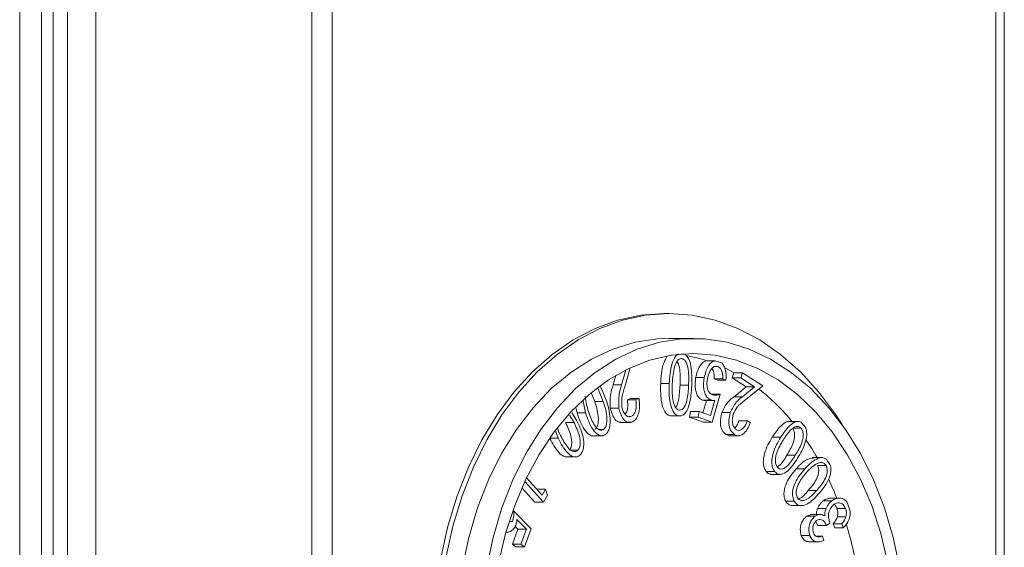
# Model space of a CAD drawing. Units: inches. Extents: x 1.6 to 20, y 3 to 16.4.
# Drawn here: x 13.3 to 13.5, y 8.4 to 8.6 of the extents above; entities that cross this region are included whole.
import ezdxf

# ---------------------------------------------------------------- set-up
doc = ezdxf.new("R2010")
doc.units = ezdxf.units.IN
doc.header["$MEASUREMENT"] = 0

msp = doc.modelspace()

# ---------------------------------------------------------------- linework, layer by layer
at = {"color": 7, "linetype": 'Continuous', "lineweight": 0}
for p, q in [((13.28522284416012, 4.884023587921591), (13.28522284416014, 9.23440483792157)), ((13.29084784416014, 9.23440483792157), (13.29084784416012, 4.884023587921591)), ((13.29387909416013, 9.23440483792157), (13.29387909416013, 4.884023587921603)), ((13.29762909416013, 9.234404837921575), (13.29762909416013, 4.884023587921603)), ((13.30500409416013, 9.23440483792157), (13.30500409416013, 4.884023587921603)), ((13.36113676913763, 9.23440483792157), (13.36113676913763, 4.884023587921603)), ((13.36635168164888, 9.23440483792157), (13.36635168164888, 4.884023587921603)), ((13.53880820196799, 9.23440483792157), (13.53880820196802, 4.884023587921603)), ((13.54096828945674, 9.234404837921575), (13.54096828945677, 4.884023587921603)), ((13.45383947576245, 8.487154837921537), (13.45257994180846, 8.487154837921537)), ((13.4601592426193, 8.480654837921536), (13.45383947576245, 8.480654837921536)), ((13.44380301418656, 8.473051965190038), (13.4423913042874, 8.468126945753799)), ((13.4636193813999, 8.474865583913363), (13.46582909009111, 8.474865583913363)), ((13.46653588049004, 8.473387112092137), (13.46595788826574, 8.473387112092137)), ((13.47080132617072, 8.471753008158293), (13.46851862375062, 8.472916330142118)), ((13.43935384013695, 8.468602706971748), (13.44006865235354, 8.471094837863996)), ((13.44156354882815, 8.468602706971748), (13.44268534595811, 8.472513755520586)), ((13.46300132041406, 8.470488724672265), (13.46079161172285, 8.470488724672265)), ((13.47029755135062, 8.470391454672718), (13.47072913507936, 8.471753008158293)), ((13.47391400167256, 8.468090898783295), (13.47029755135062, 8.470391454672718)), ((13.47250726004182, 8.470391454672718), (13.47029755135062, 8.470391454672718)), ((13.47293884377058, 8.471753008158293), (13.47072913507936, 8.471753008158293)), ((13.47250726004182, 8.470391454672718), (13.47293884377058, 8.471753008158293)), ((13.47612371036377, 8.468090898783295), (13.47250726004182, 8.470391454672718)), ((13.47293884377058, 8.471753008158293), (13.47825949650862, 8.468369469496436)), ((13.43679295236459, 8.464310266429097), (13.43541466789684, 8.467744845562686)), ((13.43608686432954, 8.468163592590246), (13.43754324407765, 8.464754727566918)), ((13.44156354882815, 8.468602706971748), (13.43935384013695, 8.468602706971748)), ((13.45393100675085, 8.468954543716956), (13.45172129805964, 8.468954543716956)), ((13.4589550840035, 8.468563292715354), (13.45674537531229, 8.468563292715354)), ((13.46646638444346, 8.469856463053675), (13.46560985673565, 8.470153813814894)), ((13.46781956542684, 8.470153813814894), (13.46560985673565, 8.470153813814894)), ((13.46867609313467, 8.469856463053675), (13.46646638444346, 8.469856463053675)), ((13.46867609313467, 8.469856463053675), (13.46781956542684, 8.470153813814894)), ((13.47076233382773, 8.465543072260859), (13.47391400167256, 8.468090898783295)), ((13.47297204251894, 8.465543072260859), (13.47612371036377, 8.468090898783295)), ((13.47825949650862, 8.468369469496436), (13.47341911899693, 8.464453829472397)), ((13.47612371036377, 8.468090898783295), (13.47391400167256, 8.468090898783295)), ((13.43458324367339, 8.464310266429097), (13.43368324985284, 8.466552981970567)), ((13.46713345796062, 8.466200613694701), (13.46492374926941, 8.466200613694701)), ((13.46713345796062, 8.466200613694701), (13.46506185606261, 8.458970295185086)), ((13.47297204251894, 8.465543072260859), (13.47076233382773, 8.465543072260859)), ((13.43219603234092, 8.461355538864995), (13.43156134362223, 8.464362884617904)), ((13.43679295236459, 8.464310266429097), (13.43458324367339, 8.464310266429097)), ((13.44308980595301, 8.464749667107967), (13.44388878916367, 8.465028237821107)), ((13.44529951464422, 8.464749667107967), (13.44308980595301, 8.464749667107967)), ((13.44609849785488, 8.465028237821107), (13.44388878916367, 8.465028237821107)), ((13.44529951464422, 8.464749667107967), (13.44609849785488, 8.465028237821107)), ((13.46476749382712, 8.464660649752393), (13.46255778513591, 8.464660649752393)), ((13.46265913797685, 8.461331660198544), (13.46357858669485, 8.464567104705827)), ((13.46313942522788, 8.464567104705827), (13.46534913391909, 8.464567104705827)), ((13.4646701108319, 8.460632329439894), (13.46579886827632, 8.464604309608163)), ((13.42920187765928, 8.458834586412678), (13.42806644388235, 8.46075567023787)), ((13.42867573014811, 8.461384536970241), (13.42987691887604, 8.459457458007229)), ((13.42998632364971, 8.461355538864995), (13.42974687735062, 8.462490107338377)), ((13.43219603234092, 8.461355538864995), (13.42998632364971, 8.461355538864995)), ((13.44084645586345, 8.462571181531041), (13.43863674717225, 8.462571181531041)), ((13.44400255020807, 8.460398955970145), (13.44343201891421, 8.460398955970145)), ((13.45420729220616, 8.460533518141833), (13.45696942807018, 8.460533518141833)), ((13.45654928137196, 8.460537952170482), (13.45433957268074, 8.460537952170482)), ((13.45924012354924, 8.460225428398227), (13.45949022078692, 8.461665232084124)), ((13.4628521473714, 8.458970295185086), (13.45924012354924, 8.460225428398227)), ((13.46144983224045, 8.460225428398227), (13.45924012354924, 8.460225428398227)), ((13.46169992947813, 8.461665232084124), (13.45949022078692, 8.461665232084124)), ((13.46144983224045, 8.460225428398227), (13.46169992947813, 8.461665232084124)), ((13.46506185606261, 8.458970295185086), (13.46144983224045, 8.460225428398227)), ((13.46169992947813, 8.461665232084124), (13.4646701108319, 8.460632329439894)), ((13.46979160242553, 8.461445891772076), (13.46758189373432, 8.461445891772076)), ((13.42920187765928, 8.458834586412678), (13.42699216896806, 8.458834586412678)), ((13.44111549396661, 8.458839748176922), (13.44387762983063, 8.458839748176922)), ((13.46506185606261, 8.458970295185086), (13.4628521473714, 8.458970295185086)), ((13.47424687445617, 8.459283056235218), (13.47203716576497, 8.459283056235218)), ((13.47424687445617, 8.459283056235218), (13.47499716616923, 8.458807295017268)), ((13.48770819980053, 8.459110950325744), (13.48494606393652, 8.459110950325744)), ((13.42508523286195, 8.454784356044074), (13.42438968528178, 8.45670614222263)), ((13.43391141815712, 8.45540642608338), (13.43667355402113, 8.45540642608338)), ((13.43681287161361, 8.456995437703137), (13.43576020631044, 8.456995437703137)), ((13.46965689907577, 8.455421041528169), (13.46866195968114, 8.455692937044512)), ((13.47087166837235, 8.455692937044512), (13.46866195968114, 8.455692937044512)), ((13.4693757171275, 8.45538468036256), (13.47213785299151, 8.45538468036256)), ((13.48289279394704, 8.45501273256246), (13.48068308525583, 8.45501273256246)), ((13.48824000568378, 8.457335198507959), (13.48603029699257, 8.457335198507959)), ((13.42508523286195, 8.454784356044074), (13.42289070235178, 8.454784356044074)), ((13.4271103378723, 8.449903608683657), (13.42987247373632, 8.449903608683657)), ((13.43018456061089, 8.451623047951138), (13.42856503411314, 8.451623047951138)), ((13.48667745126071, 8.450349020623356), (13.4844677425695, 8.450349020623356)), ((13.49385714717522, 8.449718676017358), (13.4910950113112, 8.449718676017358)), ((13.49468628613883, 8.447696688864072), (13.49247657744763, 8.447696688864072)), ((13.48131253352484, 8.446123509806048), (13.47910282483363, 8.446123509806048)), ((13.48025973715708, 8.44539265283901), (13.4830218730211, 8.44539265283901)), ((13.4891155361631, 8.446779596516317), (13.48690582747189, 8.446779596516317)), ((13.42125586489096, 8.438137458016785), (13.41641255049664, 8.443528334335594)), ((13.41688684152091, 8.444522949951041), (13.42093273040688, 8.440018592832491)), ((13.41904615619976, 8.438137458016785), (13.41566925699328, 8.441896133271182)), ((13.42176491236591, 8.441511606654606), (13.41959168042561, 8.441511606654606)), ((13.42093273040688, 8.440018592832491), (13.42176491236591, 8.441511606654606)), ((13.42229387908986, 8.440002942792413), (13.42125586489096, 8.438137458016785)), ((13.42176491236591, 8.441511606654606), (13.42229387908986, 8.440002942792413)), ((13.49224064500924, 8.441214442269521), (13.49003093631803, 8.441214442269521)), ((13.42125586489096, 8.438137458016785), (13.41904615619976, 8.438137458016785)), ((13.48640209179669, 8.438425605130112), (13.48419238310549, 8.438425605130112)), ((13.48573845383697, 8.437270339938385), (13.48850058970099, 8.437270339938385)), ((13.49615261160908, 8.438513830585283), (13.49394290291787, 8.438513830585283)), ((13.49842389635188, 8.439218013553592), (13.49566176048787, 8.439218013553592)), ((13.41359576879219, 8.435878877305552), (13.41327499993732, 8.435878877305552)), ((13.41359576879219, 8.435878877305552), (13.41807096007185, 8.431265245494654)), ((13.48958944038221, 8.434507420328874), (13.49094239640337, 8.434984218518371)), ((13.49179914907341, 8.434507420328874), (13.48958944038221, 8.434507420328874)), ((13.49342480734935, 8.435004145931611), (13.49066267148533, 8.435004145931611)), ((13.49467637393176, 8.436510625457078), (13.49246666524055, 8.436510625457078)), ((13.49972922343299, 8.436498105425027), (13.49751951474178, 8.436498105425027)), ((13.41325714155886, 8.433174550382475), (13.41236110222792, 8.433174550382475)), ((13.41683154013288, 8.43112752514209), (13.41436819300415, 8.433650311600424)), ((13.49257068798543, 8.432087924134962), (13.49204500587492, 8.433033796361963)), ((13.49478039667663, 8.432087924134962), (13.49257068798543, 8.432087924134962)), ((13.4956767628825, 8.432757745849706), (13.49478039667663, 8.432087924134962)), ((13.49693300352066, 8.43151826267663), (13.49653904504005, 8.432573075376949)), ((13.49874875373126, 8.432573075376949), (13.49653904504005, 8.432573075376949)), ((13.4998243931783, 8.434397870048423), (13.49761468448709, 8.434397870048423)), ((13.49914271221187, 8.43151826267663), (13.49874875373126, 8.432573075376949)), ((13.41152286509079, 8.430412241214123), (13.41201530416804, 8.430412241214123)), ((13.41318985876217, 8.427283875302345), (13.41462183144167, 8.43112752514209)), ((13.41462183144167, 8.43112752514209), (13.41388002453288, 8.431887231479198)), ((13.41683154013288, 8.43112752514209), (13.41462183144167, 8.43112752514209)), ((13.41539956745338, 8.427283875302345), (13.41683154013288, 8.43112752514209)), ((13.41807096007185, 8.431265245494654), (13.41632913240761, 8.426592143531513)), ((13.49043357389064, 8.429521317564449), (13.48822386519944, 8.429521317564449)), ((13.49914271221187, 8.43151826267663), (13.49693300352066, 8.43151826267663)), ((13.4141194237164, 8.426592143531513), (13.41318985876217, 8.427283875302345)), ((13.41539956745338, 8.427283875302345), (13.41318985876217, 8.427283875302345)), ((13.41632913240761, 8.426592143531513), (13.41539956745338, 8.427283875302345)), ((13.49013909799866, 8.427859241295714), (13.49290123386267, 8.427859241295714)), ((13.49371139697926, 8.429330387075668), (13.49224707846288, 8.429330387075668)), ((13.49371139697926, 8.429330387075668), (13.49412084820911, 8.428231754263168)), ((13.41632913240761, 8.426592143531513), (13.4141194237164, 8.426592143531513))]:
    msp.add_line(p, q, dxfattribs=at)
at = {"color": 7, "linetype": 'Continuous', "lineweight": 0, "flags": 128}
for points in [[(13.394651260905, 8.423741308463931), (13.39646587509721, 8.43192054494353), (13.39885629554835, 8.439798192997102), (13.40179799330983, 8.447293417295457), (13.40526078258185, 8.454329306694634), (13.4092091304606, 8.460833663448316), (13.41360252155386, 8.466739744054415), (13.41839587372381, 8.471986944133704), (13.42354000069074, 8.476521420312773), (13.42898211675086, 8.480296642729899), (13.43466637842902, 8.483273872494392), (13.44053445750839, 8.485422559200028), (13.44652613955682, 8.486720654413576), (13.45257994180846, 8.487154837921537), (13.45257994180846, 8.487154837921537)], [(13.39591079485899, 8.423741308463931), (13.39772540905121, 8.43192054494353), (13.40011582950235, 8.439798192997102), (13.40305752726382, 8.447293417295457), (13.40652031653585, 8.454329306694634), (13.41046866441459, 8.460833663448316), (13.41486205550785, 8.466739744054415), (13.4196554076778, 8.471986944133704), (13.42479953464473, 8.476521420312773), (13.43024165070485, 8.480296642729899), (13.43592591238302, 8.483273872494392), (13.44179399146239, 8.485422559200028), (13.44778567351082, 8.486720654413576), (13.45383947576245, 8.487154837921537), (13.45383947576245, 8.487154837921537)], [(13.45383947576245, 8.487154837921537), (13.45989327801409, 8.486720654413576), (13.46588496006251, 8.485422559200028), (13.47175303914188, 8.48327387249439), (13.47743730082005, 8.480296642729899), (13.48287941688017, 8.476521420312773), (13.4880235438471, 8.471986944133702), (13.49281689601705, 8.466739744054415), (13.49721028711031, 8.460833663448316), (13.4988472147565, 8.458297189358447)], [(13.4001750488113, 8.421070986348967), (13.40187263688533, 8.429032874337008), (13.40415903000875, 8.436694472332386), (13.40700832243385, 8.443968971368392), (13.41038823053895, 8.450773948464207), (13.41426045861466, 8.457032300510207), (13.41858113276963, 8.462673117877), (13.42330129803923, 8.467632487849858), (13.42836747306487, 8.471854218785332), (13.43372225605916, 8.475290476785), (13.43930497519114, 8.47790232767267), (13.44505237602227, 8.479660178134141), (13.45089933820461, 8.480544111021283), (13.45383947576245, 8.480654837921536)], [(13.51382366957046, 8.421070986348967), (13.51212608149642, 8.429032874337008), (13.509839688373, 8.436694472332386), (13.5069903959479, 8.443968971368392), (13.50361048784281, 8.450773948464207), (13.49973825976709, 8.457032300510207), (13.49541758561212, 8.462673117877), (13.49069742034252, 8.467632487849858), (13.48563124531688, 8.471854218785332), (13.48027646232259, 8.475290476785), (13.47469374319062, 8.47790232767267), (13.46894634235948, 8.479660178134141), (13.46309938017714, 8.480544111021283), (13.45721910506146, 8.480544111021283), (13.45137214287912, 8.479660178134141), (13.44562474204798, 8.47790232767267), (13.44004202291601, 8.475290476785), (13.43468723992171, 8.471854218785332), (13.42962106489608, 8.467632487849858), (13.42490089962648, 8.462673117876998), (13.42058022547151, 8.457032300510207), (13.4167079973958, 8.450773948464207), (13.4133280892907, 8.44396897136839), (13.4104787968656, 8.436694472332384), (13.40819240374218, 8.429032874337008), (13.40649481566814, 8.421070986348965)], [(13.51072690645027, 8.422385456796752), (13.50891248099739, 8.43000102913817), (13.50652646840003, 8.437294526879723), (13.50359684247436, 8.444180440428902), (13.50015795040576, 8.450578038745189), (13.49625011005953, 8.456412315837706), (13.49191913729075, 8.461614870141878), (13.48721580879531, 8.466124706465225), (13.4821952667995, 8.46988895110024), (13.47691637256792, 8.472863471720261), (13.47144101630887, 8.475013394790645), (13.46583339156834, 8.476313514429087), (13.4601592426193, 8.476748587921538), (13.45448509367026, 8.476313514429087), (13.44887746892973, 8.475013394790645), (13.44340211267068, 8.47286347172026), (13.4381232184391, 8.46988895110024), (13.43310267644329, 8.466124706465225), (13.42839934794785, 8.461614870141876), (13.42406837517907, 8.456412315837706), (13.42016053483284, 8.450578038745187), (13.41672164276424, 8.444180440428902), (13.41379201683857, 8.437294526879723), (13.41140600424121, 8.43000102913817), (13.40959157878833, 8.422385456796752)]]:
    msp.add_lwpolyline(points, dxfattribs=at)
at = {"color": 7, "linetype": 'Continuous', "lineweight": 0}
for centre, radius, start, end in [((13.45406692781869, 8.439389865263141), 0.03735926876806665, 83.84627501186587, 85.31092823283969), ((13.45160108821364, 8.437941978280401), 0.03883029775895707, 71.97040884367517, 79.6177985289372), ((13.45334455719168, 8.436438032167118), 0.0404047063462568, 69.22439066489153, 72.00180116794007), ((13.44240478608692, 8.42321331215822), 0.05634717284295959, 39.37526674864542, 51.84783404439772), ((13.43888508355017, 8.418173236938108), 0.06397399232110206, 37.80681487509948, 39.60928623293844), ((13.43024915475925, 8.413571819950556), 0.07188058435865541, 30.19030588152192, 34.5559280726319), ((13.42857016150738, 8.41127955871135), 0.07639459997638806, 28.24803093247574, 29.86320480721086), ((13.4196246553574, 8.407932046898868), 0.08391836671117564, 21.88928714096359, 25.49385530516622), ((13.41770656253354, 8.406272707391926), 0.08836736032564102, 19.56285759140637, 21.24278387043394), ((13.40735945024644, 8.403720318991702), 0.09689751594866794, 9.18141754236056, 17.276856866713)]:
    msp.add_arc(centre, radius, start, end, dxfattribs=at)
for points, knots in [([(13.45172129805964, 8.468954543716956), (13.45179664614927, 8.47069418891013), (13.45190691565506, 8.473240103699032), (13.45297907246951, 8.47522566463401), (13.45331861542873, 8.475854474922286)], [0, 0, 0, 0, 0.6833084912186048, 1, 1, 1, 1]), ([(13.45393100675085, 8.468954543716956), (13.4540421567886, 8.470637113376995), (13.45420871085624, 8.473158379466057), (13.45530167836064, 8.47587172479801), (13.45610258448385, 8.476473839317547), (13.45637390129924, 8.476677813028328)], [0, 0, 0, 0, 0.5701802788046884, 0.8543932746119531, 0.9999999999999999, 0.9999999999999999, 0.9999999999999999, 0.9999999999999999]), ([(13.45714685884253, 8.475458700367597), (13.45688097312883, 8.475406818181586), (13.45634741973286, 8.475302706094658), (13.45562634150286, 8.474334244370848), (13.45537361797511, 8.473435358133216), (13.45521911818743, 8.472885833781058)], [0, 0, 0, 0, 0.2785374745999843, 0.5589417099983918, 1, 1, 1, 1]), ([(13.4589550840035, 8.468563292715354), (13.45900685587908, 8.469915563727247), (13.45908439514092, 8.471940873702959), (13.45852304951218, 8.47420774634569), (13.45784761510874, 8.475218336348235), (13.45737996246777, 8.475378744287298), (13.45714685884253, 8.475458700367597)], [0, 0, 0, 0, 0.5011423237572707, 0.7505659284489115, 0.875668431558863, 0.9999999999999999, 0.9999999999999999, 0.9999999999999999, 0.9999999999999999]), ([(13.45807170668443, 8.47653386490132), (13.45832037887365, 8.476283910693075), (13.45905543545291, 8.47554506456052), (13.45986550584826, 8.472655861160227), (13.45980398726998, 8.47014156459232), (13.45976292021373, 8.468463132458943)], [0, 0, 0, 0, 0.1452757023153328, 0.4294242195917671, 1, 1, 1, 1]), ([(13.45521911818743, 8.472885833781058), (13.45508049459452, 8.472156495574131), (13.45483284627281, 8.470853547215139), (13.4547629669107, 8.469508935606996), (13.4547322032114, 8.468916983620803)], [0, 0, 0, 0, 0.5597598722120416, 1, 1, 1, 1]), ([(13.45674537531229, 8.468563292715354), (13.45678211980328, 8.469891123838014), (13.45683715239918, 8.471879829944358), (13.45641275180388, 8.474063223228892), (13.45600582000703, 8.474589363885157), (13.45594863710699, 8.474663298261348)], [0, 0, 0, 0, 0.6332784394437504, 0.9484675257602916, 1, 1, 1, 1]), ([(13.46079161172285, 8.470488724672265), (13.4610876831833, 8.471597537078525), (13.46150097970792, 8.4731453671641), (13.46266710716773, 8.47452132118247), (13.46330216654646, 8.47475090554863), (13.4636193813999, 8.474865583913363)], [0, 0, 0, 0, 0.5583205773388392, 0.7793792548881849, 1, 1, 1, 1]), ([(13.46300132041406, 8.470488724672265), (13.46329739187451, 8.471597537078523), (13.46371068839912, 8.473145367164099), (13.46487681585894, 8.474521321182472), (13.46551187523767, 8.47475090554863), (13.4658290900911, 8.474865583913363)], [0, 0, 0, 0, 0.5583205773383635, 0.7793792548874956, 1, 1, 1, 1]), ([(13.46653588049004, 8.473387112092137), (13.46629060073006, 8.47342604310732), (13.465799188717, 8.47350404044613), (13.46512537931909, 8.473018220025123), (13.46432058576689, 8.472024440046482), (13.46404198799458, 8.470911624385979), (13.46384678187244, 8.470131903758803)], [0, 0, 0, 0, 0.1863820380253174, 0.373411864527822, 0.5609661947517687, 1, 1, 1, 1]), ([(13.46781956542684, 8.470153813814894), (13.46783322655032, 8.470534572191637), (13.46786048796114, 8.471294393340072), (13.46759253933185, 8.47230661378004), (13.46712922256656, 8.473062104845694), (13.46673347103958, 8.473278880495274), (13.46653588049004, 8.473387112092137)], [0, 0, 0, 0, 0.2807457764152923, 0.5602413270046968, 0.7804375929405605, 0.9999999999999999, 0.9999999999999999, 0.9999999999999999, 0.9999999999999999]), ([(13.46767646926093, 8.474215493587478), (13.46790086364858, 8.47389765063441), (13.46835035613287, 8.473260967961176), (13.46874334508985, 8.471714341958801), (13.46870159084178, 8.470560853759325), (13.46867609313467, 8.469856463053675)], [0, 0, 0, 0, 0.2796019388742055, 0.5600807196331766, 1, 1, 1, 1]), ([(13.46255778513591, 8.464660649752393), (13.4622610621373, 8.464809247332177), (13.46166761298732, 8.465106444070623), (13.46105643267282, 8.466161222696451), (13.4605364700466, 8.467951866430571), (13.46068649345568, 8.469443540105177), (13.46079161172285, 8.470488724672265)], [0, 0, 0, 0, 0.1869092468063821, 0.3738204795617676, 0.5612490974856035, 1, 1, 1, 1]), ([(13.46476749382712, 8.464660649752393), (13.46447077082851, 8.464809247332177), (13.46387732167853, 8.465106444070624), (13.46326614136402, 8.46616122269645), (13.46274617873781, 8.467951866430573), (13.46289620214688, 8.469443540105177), (13.46300132041406, 8.470488724672265)], [0, 0, 0, 0, 0.1869092468063726, 0.3738204795619173, 0.5612490974857353, 0.9999999999999999, 0.9999999999999999, 0.9999999999999999, 0.9999999999999999]), ([(13.46560985673565, 8.470153813814894), (13.46562186660827, 8.470531801508129), (13.46564583287078, 8.471286093628041), (13.46542029363206, 8.472253037402332), (13.4651194271952, 8.472666631420696), (13.46501075584962, 8.472816019364954)], [0, 0, 0, 0, 0.3908615201217111, 0.7799824435618713, 1, 1, 1, 1]), ([(13.43863674717225, 8.462571181531041), (13.43859140011501, 8.463738554788055), (13.43851001605638, 8.465833631720871), (13.43909486709106, 8.467752866503176), (13.43935384013695, 8.468602706971748)], [0, 0, 0, 0, 0.5571982769351628, 1, 1, 1, 1]), ([(13.44084645586345, 8.462571181531041), (13.44080110880622, 8.463738554788053), (13.44071972474759, 8.465833631720871), (13.44130457578226, 8.467752866503176), (13.44156354882815, 8.468602706971748)], [0, 0, 0, 0, 0.5571982769352618, 1, 1, 1, 1]), ([(13.4423913042874, 8.468126945753799), (13.44208353986386, 8.467186144503062), (13.44153622287227, 8.465513057976958), (13.44161680793249, 8.463682333433093), (13.4416520788238, 8.462881052324311)], [0, 0, 0, 0, 0.5623147614050017, 1, 1, 1, 1]), ([(13.45433957268074, 8.460537952170482), (13.45404283832547, 8.46061613052091), (13.45344863832235, 8.460772679889871), (13.45251604408636, 8.461913308873372), (13.45163833441929, 8.464690386568185), (13.45168809259284, 8.467247852351274), (13.45172129805964, 8.468954543716956)], [0, 0, 0, 0, 0.1247975659088583, 0.2499026915269123, 0.4994323645476429, 1, 1, 1, 1]), ([(13.45654928137196, 8.460537952170482), (13.45625254701668, 8.460616130520908), (13.45565834701356, 8.46077267988987), (13.45472575277758, 8.461913308873374), (13.45384804311049, 8.464690386568186), (13.45389780128404, 8.467247852351274), (13.45393100675085, 8.468954543716956)], [0, 0, 0, 0, 0.1247975659094221, 0.2499026915272156, 0.4994323645479827, 1, 1, 1, 1]), ([(13.4547322032114, 8.468916983620803), (13.4547061858823, 8.46756890041115), (13.45466719927323, 8.465548816302082), (13.45521086560619, 8.463280240093084), (13.45588314501121, 8.462265305018619), (13.45634980504641, 8.462102666813275), (13.45658248012032, 8.462021575968558)], [0, 0, 0, 0, 0.5008994265048994, 0.7505908867334378, 0.8756454817491566, 1, 1, 1, 1]), ([(13.45559064107716, 8.462799932558086), (13.45560288129614, 8.46281293718069), (13.45599255054408, 8.463226941335362), (13.45654229886599, 8.465274743627727), (13.45666406910352, 8.467246648350455), (13.45674537531229, 8.468563292715354)], [0, 0, 0, 0, 0.01066170532168782, 0.3394170237263108, 1, 1, 1, 1]), ([(13.45976292021373, 8.468463132458943), (13.45967049180445, 8.466768412250262), (13.4595320463714, 8.464229947345073), (13.45845426502148, 8.461619459297838), (13.45744893064176, 8.460625499740507), (13.45684888661182, 8.4605671076554), (13.45654928137196, 8.460537952170482)], [0, 0, 0, 0, 0.5008264472057259, 0.7501712396601442, 0.8752591444426165, 1, 1, 1, 1]), ([(13.45658248012032, 8.462021575968558), (13.4568207566343, 8.462061194333256), (13.45729865663717, 8.462140655024891), (13.45805230209088, 8.463033791806229), (13.45879716828657, 8.46518980925896), (13.45889185890535, 8.467212642971473), (13.4589550840035, 8.468563292715354)], [0, 0, 0, 0, 0.1243641998389629, 0.2494314293334911, 0.4988440021220482, 0.9999999999999999, 0.9999999999999999, 0.9999999999999999, 0.9999999999999999]), ([(13.46384678187244, 8.470131903758803), (13.46378753731746, 8.469660413665673), (13.4636692624538, 8.46871913853066), (13.46389759787332, 8.467395584775012), (13.46444717193407, 8.466386587682074), (13.46495275291794, 8.466135375634583), (13.46520571730553, 8.466009683205918)], [0, 0, 0, 0, 0.2807384643654006, 0.5604616932570501, 0.7800796664901936, 1, 1, 1, 1]), ([(13.43206102409758, 8.465659299882622), (13.43217461186877, 8.464926701427615), (13.43237753271409, 8.463617938202434), (13.43275555795934, 8.46239046021022), (13.43292197830517, 8.46185008013102)], [0, 0, 0, 0, 0.5597639366027889, 1, 1, 1, 1]), ([(13.46520571730553, 8.466009683205918), (13.46556984883652, 8.465960476355761), (13.46622141389538, 8.465872427226552), (13.46685427538575, 8.466100153698624), (13.46713345796062, 8.466200613694701)], [0, 0, 0, 0, 0.5588567496623719, 0.9999999999999999, 0.9999999999999999, 0.9999999999999999, 0.9999999999999999]), ([(13.46758189373432, 8.461445891772076), (13.46805263512127, 8.462399848375677), (13.46889754815881, 8.464112063179744), (13.47018997824118, 8.465103855006227), (13.47076233382773, 8.465543072260859)], [0, 0, 0, 0, 0.5571477371506222, 1, 1, 1, 1]), ([(13.46979160242553, 8.461445891772076), (13.47026234381248, 8.462399848375677), (13.47110725685002, 8.464112063179742), (13.47239968693239, 8.465103855006227), (13.47297204251894, 8.465543072260859)], [0, 0, 0, 0, 0.5571477371508291, 1, 1, 1, 1]), ([(13.43460316292241, 8.456995437703137), (13.43480124557911, 8.457184435168665), (13.43519847615688, 8.457563446505045), (13.43557686064981, 8.458840193031456), (13.43554410708147, 8.461229080662477), (13.4349679202102, 8.463076730153277), (13.43458324367339, 8.464310266429097)], [0, 0, 0, 0, 0.1244088544802622, 0.2494867646094499, 0.4989388918480064, 1, 1, 1, 1]), ([(13.43681287161361, 8.456995437703137), (13.43701095427031, 8.457184435168664), (13.43740818484809, 8.457563446505045), (13.43778656934102, 8.458840193031456), (13.43775381577268, 8.461229080662477), (13.43717762890141, 8.463076730153277), (13.43679295236459, 8.464310266429097)], [0, 0, 0, 0, 0.1244088544804268, 0.2494867646095819, 0.4989388918481031, 0.9999999999999999, 0.9999999999999999, 0.9999999999999999, 0.9999999999999999]), ([(13.43754324407765, 8.464754727566918), (13.43801474050242, 8.463198070523633), (13.4387209849114, 8.46086638723661), (13.43860784383682, 8.457855022570586), (13.43803117578745, 8.456332496968216), (13.43751977634333, 8.455891623946917), (13.43726437459139, 8.455671444313714)], [0, 0, 0, 0, 0.5007660615654616, 0.750086771841407, 0.8751889994393777, 1, 1, 1, 1]), ([(13.44165207882379, 8.462881052324311), (13.44175037485602, 8.46247092567754), (13.44194686080661, 8.461651115129474), (13.44256231395604, 8.460792841269202), (13.44328176301986, 8.460277841510273), (13.44376242870405, 8.460358608157726), (13.44400255020807, 8.460398955970145)], [0, 0, 0, 0, 0.28038234935492, 0.5604620165529741, 0.7804242634099637, 1, 1, 1, 1]), ([(13.44251072821189, 8.460977445832343), (13.44263594362605, 8.461160106760863), (13.44292226910853, 8.461577790788354), (13.44323396006231, 8.462889756603298), (13.44314923459218, 8.463982904711722), (13.44308980595301, 8.464749667107967)], [0, 0, 0, 0, 0.188346625052195, 0.4306853006478649, 1, 1, 1, 1]), ([(13.44400255020807, 8.460398955970145), (13.44422101316902, 8.460512292794784), (13.44465802327134, 8.460739010116193), (13.44510059638769, 8.46153288766882), (13.44545352053145, 8.46287307756363), (13.44536300475454, 8.463976028649464), (13.44529951464422, 8.464749667107967)], [0, 0, 0, 0, 0.1865431498637161, 0.3731581804844934, 0.5603169123251787, 1, 1, 1, 1]), ([(13.44609849785488, 8.465028237821107), (13.44617580595447, 8.464344511127788), (13.44633020143051, 8.462979009856195), (13.44599799450717, 8.461088586788973), (13.44529052602737, 8.459546480640418), (13.44456731916464, 8.459146414482094), (13.44420616919804, 8.458946632252196)], [0, 0, 0, 0, 0.2808217936201682, 0.5608418100782244, 0.7806962657671106, 1, 1, 1, 1]), ([(13.46313909497852, 8.464578722596436), (13.46309577629492, 8.464575048429888), (13.4629004726289, 8.464558483332866), (13.46270775650075, 8.464615938352969), (13.46255778513591, 8.464660649752393)], [0, 0, 0, 0, 0.2218016920717696, 1, 1, 1, 1]), ([(13.46579886827632, 8.464604309608163), (13.46560509191786, 8.464579630065819), (13.46525910353192, 8.464535564654078), (13.464917692237, 8.464622433291892), (13.46476749382712, 8.464660649752394)], [0, 0, 0, 0, 0.5600660783427547, 1, 1, 1, 1]), ([(13.47341911899693, 8.464453829472397), (13.47276932346503, 8.463985181627638), (13.4716139298483, 8.463151884533785), (13.47088361225141, 8.46164730972384), (13.4705640266375, 8.460988910602204)], [0, 0, 0, 0, 0.5624018710908292, 1, 1, 1, 1]), ([(13.43418761656106, 8.45540652546433), (13.43418750818263, 8.455406492339272), (13.4338976971468, 8.455317913759384), (13.43299321438317, 8.455750175604852), (13.43130805936996, 8.457491762743162), (13.43051534994524, 8.459809057872466), (13.42998632364971, 8.461355538864995)], [0, 0, 0, 0, 5.348879514973819e-05, 0.1430325483969096, 0.4280901649683097, 1, 1, 1, 1]), ([(13.43726437459138, 8.455671444313714), (13.43697721322623, 8.455546188533136), (13.43640231505319, 8.455295425971897), (13.43520658873847, 8.45568125491961), (13.43351523311251, 8.457539424065812), (13.43272404402023, 8.459828134373598), (13.43219603234092, 8.461355538864995)], [0, 0, 0, 0, 0.1248802451209556, 0.2500107377908989, 0.4994836333359924, 1, 1, 1, 1]), ([(13.43292197830517, 8.46185008013102), (13.43333722299025, 8.460641088490517), (13.43395941995645, 8.45882955192446), (13.43519124376736, 8.457199670399495), (13.43611684936057, 8.45675009998199), (13.43658128880059, 8.456913808129723), (13.43681287161361, 8.456995437703137)], [0, 0, 0, 0, 0.5008993069295116, 0.7505406820172382, 0.8756124359533449, 0.9999999999999999, 0.9999999999999999, 0.9999999999999999, 0.9999999999999999]), ([(13.44139452765039, 8.458972253922571), (13.44115772911683, 8.458954069372371), (13.44047786556553, 8.458901860379806), (13.4393121606897, 8.460200072840177), (13.43889275432459, 8.461672442065266), (13.43863674717225, 8.462571181531041)], [0, 0, 0, 0, 0.1723374932421034, 0.4947918317691936, 1, 1, 1, 1]), ([(13.44420616919804, 8.458946632252196), (13.44376194664245, 8.458891307355877), (13.44287146002433, 8.458780403307445), (13.44151739810539, 8.460169946020226), (13.44110076823404, 8.461661022866235), (13.44084645586346, 8.462571181531043)], [0, 0, 0, 0, 0.2794424161266801, 0.5601690615665189, 1, 1, 1, 1]), ([(13.46866195968114, 8.455692937044512), (13.46828891209879, 8.456033839557882), (13.46754126108274, 8.456717066370073), (13.46706793806124, 8.458976674895068), (13.46738710388297, 8.460510055446841), (13.46758189373432, 8.461445891772076)], [0, 0, 0, 0, 0.2795764012444384, 0.5603188181226252, 1, 1, 1, 1]), ([(13.47087166837235, 8.455692937044512), (13.47049862078999, 8.456033839557884), (13.46975096977396, 8.456717066370077), (13.46927764675245, 8.458976674895064), (13.46959681257417, 8.460510055446841), (13.46979160242553, 8.461445891772076)], [0, 0, 0, 0, 0.2795764012441066, 0.5603188181224943, 1, 1, 1, 1]), ([(13.4705640266375, 8.460988910602204), (13.47046353393577, 8.460581534158381), (13.47026266532083, 8.459767254706973), (13.47037583644072, 8.45855972077361), (13.47071960504226, 8.457533084223783), (13.47113241208137, 8.457180548754716), (13.47133866409936, 8.457004410401884)], [0, 0, 0, 0, 0.2803728593485546, 0.5604198808271326, 0.7803712677962915, 1, 1, 1, 1]), ([(13.42797485191968, 8.451623047951138), (13.42814475127668, 8.451861887539602), (13.42848556773843, 8.452340997436787), (13.42868668394173, 8.453700167375462), (13.42833403096945, 8.456042681863075), (13.42752939725425, 8.457716818643089), (13.42699216896806, 8.458834586412678)], [0, 0, 0, 0, 0.1243453760619548, 0.249435617954818, 0.4988720842483321, 1, 1, 1, 1]), ([(13.43018456061089, 8.451623047951138), (13.43035445996789, 8.451861887539602), (13.43069527642963, 8.452340997436787), (13.43089639263295, 8.45370016737546), (13.43054373966065, 8.456042681863075), (13.42973910594546, 8.457716818643087), (13.42920187765928, 8.458834586412678)], [0, 0, 0, 0, 0.1243453760617077, 0.2494356179547448, 0.4988720842483778, 1, 1, 1, 1]), ([(13.42987691887604, 8.459457458007229), (13.43020621215837, 8.458757696232036), (13.43086420636885, 8.457359431458663), (13.43162241115828, 8.455069850728206), (13.43182947015311, 8.452938535378882), (13.43147233596266, 8.45128055619489), (13.43102527208664, 8.45071359383236), (13.43080205733049, 8.450430514898255)], [0, 0, 0, 0, 0.250999893525661, 0.5015482721116092, 0.7505953229667702, 0.875474608543009, 1, 1, 1, 1]), ([(13.47499716616923, 8.458807295017268), (13.47476139859342, 8.458203726064493), (13.47429056131684, 8.45699837473081), (13.47320732787645, 8.4558062845641), (13.47198150171261, 8.455221458340358), (13.4712413108087, 8.455535905776328), (13.47087166837235, 8.455692937044512)], [0, 0, 0, 0, 0.2808463840044932, 0.5608614590978563, 0.7806994934674913, 1, 1, 1, 1]), ([(13.47096096124428, 8.457401282245938), (13.47099222895627, 8.457426902154118), (13.47148901174198, 8.457833952384066), (13.47177199427163, 8.45858204700041), (13.47203716576497, 8.459283056235218)], [0, 0, 0, 0, 0.06294040955263817, 1, 1, 1, 1]), ([(13.47133866409936, 8.457004410401884), (13.47155911893989, 8.456903887365373), (13.47200014776029, 8.456702786967178), (13.47269132284187, 8.456939351933402), (13.47355470022692, 8.457673493624076), (13.47396152546897, 8.45861951367394), (13.47424687445617, 8.459283056235218)], [0, 0, 0, 0, 0.1864649560422672, 0.3730306824328125, 0.5602410045310412, 1, 1, 1, 1]), ([(13.48068308525583, 8.45501273256246), (13.48149935611665, 8.456210919222615), (13.48272254794699, 8.45800641653151), (13.48451571588707, 8.459202648401105), (13.48516147374357, 8.459085901233308), (13.48521950856163, 8.459075409064186)], [0, 0, 0, 0, 0.6461042440326277, 0.9681950817905088, 1, 1, 1, 1]), ([(13.48289279394704, 8.45501273256246), (13.48370846012201, 8.456240174276092), (13.48493074582326, 8.45807951063907), (13.48697083371105, 8.459258244177404), (13.48786533351329, 8.459035849350567), (13.48817128198087, 8.458959782976603)], [0, 0, 0, 0, 0.5689397622267904, 0.8525631656355401, 1, 1, 1, 1]), ([(13.48824000568378, 8.457335198507959), (13.48800836754047, 8.457524963193016), (13.48754361824943, 8.457905699291073), (13.48655666268423, 8.457770449914582), (13.48596819795586, 8.457282770732316), (13.48560845156334, 8.456984637610535)], [0, 0, 0, 0, 0.2786104606925172, 0.5589926263093815, 1, 1, 1, 1]), ([(13.42489032617442, 8.45747748250103), (13.42494612990617, 8.45730066335477), (13.42517261670141, 8.45658301956086), (13.42549258401715, 8.455937510688702), (13.42573371508002, 8.455451047750818)], [0, 0, 0, 0, 0.2463884558868571, 1, 1, 1, 1]), ([(13.42573371508002, 8.455451047750818), (13.42629872875912, 8.454365796203883), (13.42714532340638, 8.452739697253442), (13.42855886374494, 8.451432122287285), (13.4295280989556, 8.45120501304904), (13.4299661573095, 8.45148396868889), (13.43018456061089, 8.451623047951138)], [0, 0, 0, 0, 0.5009405422535532, 0.7505899367675088, 0.8756513128382288, 1, 1, 1, 1]), ([(13.47910282483363, 8.446123509806048), (13.47890380705352, 8.446442335984708), (13.47850524184401, 8.447080836839373), (13.47826705838449, 8.448784695093787), (13.47876984082136, 8.451730751365742), (13.47991732949328, 8.45369915444944), (13.48068308525583, 8.45501273256246)], [0, 0, 0, 0, 0.1247669050584809, 0.2498658543327395, 0.4994115769595344, 1, 1, 1, 1]), ([(13.48131253352484, 8.446123509806048), (13.48111351574473, 8.446442335984706), (13.48071495053522, 8.447080836839373), (13.4804767670757, 8.448784695093787), (13.48097954951257, 8.451730751365742), (13.48212703818449, 8.45369915444944), (13.48289279394704, 8.45501273256246)], [0, 0, 0, 0, 0.1247669050585585, 0.2498658543328465, 0.4994115769597186, 1, 1, 1, 1]), ([(13.48560845156334, 8.456984637610535), (13.48518364462071, 8.456532200976957), (13.48442476176534, 8.45572395993871), (13.48378980968958, 8.454725925905835), (13.48351029066664, 8.454286570703486)], [0, 0, 0, 0, 0.5597793383030468, 1, 1, 1, 1]), ([(13.4844677425695, 8.450349020623356), (13.48509308303328, 8.451367699998329), (13.48602969006692, 8.452893432495877), (13.48656770331583, 8.45516012667956), (13.48647701460692, 8.456539329225116), (13.48617893990484, 8.457070377233427), (13.48603029699257, 8.457335198507959)], [0, 0, 0, 0, 0.5011216381744062, 0.7505576213396347, 0.8756088948541549, 0.9999999999999999, 0.9999999999999999, 0.9999999999999999, 0.9999999999999999]), ([(13.48667745126071, 8.450349020623356), (13.48730279172449, 8.451367699998329), (13.48823939875813, 8.452893432495877), (13.48877741200704, 8.45516012667956), (13.48868672329812, 8.456539329225114), (13.48838864859605, 8.457070377233427), (13.48824000568378, 8.457335198507959)], [0, 0, 0, 0, 0.5011216381742882, 0.7505576213395551, 0.8756088948541455, 0.9999999999999999, 0.9999999999999999, 0.9999999999999999, 0.9999999999999999]), ([(13.48942979015744, 8.457389360248365), (13.48951792538286, 8.456975812287887), (13.48977769540593, 8.455756919810659), (13.48916324883728, 8.452781537792385), (13.48802693193564, 8.45085729666627), (13.48726838898161, 8.449572778636163)], [0, 0, 0, 0, 0.145822586918306, 0.4297979223486818, 1, 1, 1, 1]), ([(13.42738722194261, 8.449959834773264), (13.42721648016968, 8.44995371979865), (13.42644907750611, 8.449926235910407), (13.42465976456146, 8.451432097395504), (13.42358967012562, 8.453442607496045), (13.42287552417074, 8.454784356044074)], [0, 0, 0, 0, 0.08691385361452562, 0.3906362316671015, 1, 1, 1, 1]), ([(13.43080205733048, 8.450430514898255), (13.43053455194646, 8.45023384293278), (13.42999889339762, 8.449840022748544), (13.42876954067061, 8.449936093053061), (13.42687378456061, 8.451357188478196), (13.42580110442687, 8.453412625044939), (13.42508523286195, 8.454784356044074)], [0, 0, 0, 0, 0.1248061130811917, 0.249914451861638, 0.4994174887057912, 1, 1, 1, 1]), ([(13.48351029066664, 8.454286570703484), (13.4829039098441, 8.453248939875337), (13.4819953688621, 8.451694256586359), (13.48144950221782, 8.449435308653525), (13.48153549550845, 8.448054016731916), (13.48183274744156, 8.447521864134684), (13.48198093499193, 8.44725657270669)], [0, 0, 0, 0, 0.5009577575132489, 0.7505855001231809, 0.875660610923901, 1, 1, 1, 1]), ([(13.48195042874875, 8.447323380850335), (13.48210569125566, 8.447410231082984), (13.48314304994735, 8.447990505390713), (13.48385897269304, 8.449265151805202), (13.4844677425695, 8.450349020623356)], [0, 0, 0, 0, 0.1496709943764113, 1, 1, 1, 1]), ([(13.48198093499193, 8.44725657270669), (13.48218558079681, 8.447082057582882), (13.48259610900432, 8.44673197280591), (13.48357486952144, 8.44678669936193), (13.48509412219453, 8.447831933180952), (13.48604360964067, 8.449341374887318), (13.48667745126071, 8.450349020623356)], [0, 0, 0, 0, 0.1243287729564543, 0.2494088179960591, 0.49893394301801, 0.9999999999999999, 0.9999999999999999, 0.9999999999999999, 0.9999999999999999]), ([(13.48726838898161, 8.449572778636163), (13.48646282184554, 8.448320112711837), (13.48525615171688, 8.446443727138995), (13.48327832764264, 8.445318532805098), (13.48205818860093, 8.445415485243227), (13.48156088161047, 8.445887694949562), (13.48131253352484, 8.446123509806048)], [0, 0, 0, 0, 0.5008274740755945, 0.7501963840388028, 0.8752516031375908, 1, 1, 1, 1]), ([(13.4869058274719, 8.446779596516317), (13.48787245104142, 8.447863741711362), (13.48922408850533, 8.449379710603639), (13.4909023496285, 8.44956885326179), (13.49138040226323, 8.449622730542758)], [0, 0, 0, 0, 0.7151500275285805, 1, 1, 1, 1]), ([(13.4891155361631, 8.446779596516317), (13.49007828673317, 8.447778442144754), (13.49152081126718, 8.449275049230222), (13.49368039045165, 8.44991655774826), (13.49453143926166, 8.449470478931895), (13.49482083421446, 8.449318792029231)], [0, 0, 0, 0, 0.5697657650433765, 0.8537009691431828, 1, 1, 1, 1]), ([(13.49204809226872, 8.448025339705419), (13.49157082851913, 8.44768802156378), (13.49071825009732, 8.4470854403514), (13.48996194444648, 8.446266729892374), (13.48962901013782, 8.44590632428074)], [0, 0, 0, 0, 0.5597886802819227, 1, 1, 1, 1]), ([(13.49003093631803, 8.441214442269521), (13.49077963704516, 8.442056147672941), (13.49190101910222, 8.443316829414696), (13.49272285115755, 8.445413525173452), (13.49281194443822, 8.446795815500952), (13.49258813508983, 8.447397019215197), (13.49247657744763, 8.447696688864072)], [0, 0, 0, 0, 0.5011480021101762, 0.7506048239805966, 0.8756891165862251, 1, 1, 1, 1]), ([(13.49468628613884, 8.447696688864074), (13.49448248316369, 8.447943263792368), (13.49407353288803, 8.44843804010673), (13.49308343525547, 8.448553865727611), (13.49244091852533, 8.44822587122152), (13.49204809226872, 8.448025339705419)], [0, 0, 0, 0, 0.2785339531213488, 0.5589051721617748, 1, 1, 1, 1]), ([(13.49224064500924, 8.441214442269521), (13.49298934573636, 8.442056147672941), (13.49411072779343, 8.443316829414695), (13.49493255984875, 8.445413525173452), (13.49502165312943, 8.446795815500954), (13.49479784378104, 8.447397019215197), (13.49468628613884, 8.447696688864074)], [0, 0, 0, 0, 0.5011480021103206, 0.7506048239806099, 0.8756891165862035, 1, 1, 1, 1]), ([(13.49586669970395, 8.447436312607532), (13.49589924981352, 8.447007486217895), (13.49599542357926, 8.445740459799561), (13.49500526651997, 8.442969768547982), (13.49363668811378, 8.441367138741185), (13.49272313348549, 8.440297349921766)], [0, 0, 0, 0, 0.1453704531892986, 0.4295169539163933, 1, 1, 1, 1]), ([(13.48053867218065, 8.445433548761388), (13.48031212573951, 8.445436753358742), (13.47978510310535, 8.44544420832175), (13.4793505694478, 8.445876846104285), (13.47910282483363, 8.446123509806048)], [0, 0, 0, 0, 0.4298609328129901, 1, 1, 1, 1]), ([(13.48419238310549, 8.438425605130114), (13.48403643527054, 8.43879109608561), (13.48372419567537, 8.439522884045497), (13.48371286580052, 8.441266245075909), (13.48459632822794, 8.44403640464487), (13.4859815006669, 8.445681693676699), (13.48690582747189, 8.446779596516317)], [0, 0, 0, 0, 0.1247975350787998, 0.2498702969805561, 0.4994377795674472, 1, 1, 1, 1]), ([(13.48640209179669, 8.438425605130114), (13.48624614396175, 8.43879109608561), (13.48593390436658, 8.439522884045497), (13.48592257449174, 8.441266245075909), (13.48680603691914, 8.444036404644871), (13.4881912093581, 8.4456816936767), (13.4891155361631, 8.446779596516317)], [0, 0, 0, 0, 0.1247975350788295, 0.2498702969806124, 0.499437779567421, 1, 1, 1, 1]), ([(13.48962901013782, 8.445906324280738), (13.4888970782904, 8.445040006249704), (13.48780043510977, 8.443742014142481), (13.48696585681403, 8.441659588520457), (13.48687018853069, 8.440274858749811), (13.4870954195507, 8.439673714692594), (13.48720771475703, 8.439373997557983)], [0, 0, 0, 0, 0.5009643454127829, 0.7505878246237989, 0.8756486042848278, 1, 1, 1, 1]), ([(13.49272313348549, 8.440297349921766), (13.49176634550239, 8.439270237377889), (13.49033307301243, 8.437731618395183), (13.48823845913015, 8.437127749976492), (13.48704515178222, 8.437531646059039), (13.48661626236073, 8.438127872845735), (13.48640209179669, 8.438425605130112)], [0, 0, 0, 0, 0.5007794762307922, 0.7501697967484406, 0.8752445901789934, 1, 1, 1, 1]), ([(13.48720771475703, 8.439373997557983), (13.48738673554754, 8.439147870854272), (13.48774579643631, 8.43869432992765), (13.48871933653636, 8.438496119059682), (13.49035340088574, 8.439137032749677), (13.49148505602588, 8.440382717466367), (13.49224064500924, 8.441214442269521)], [0, 0, 0, 0, 0.1243618516221874, 0.2494317941923607, 0.4988569861506633, 1, 1, 1, 1]), ([(13.48729920876524, 8.438920497453461), (13.48741510922218, 8.438953898146277), (13.48846296627689, 8.439255874104996), (13.48929284663817, 8.440292486548673), (13.49003093631803, 8.441214442269523)], [0, 0, 0, 0, 0.1106071256690981, 0.9999999999999999, 0.9999999999999999, 0.9999999999999999, 0.9999999999999999]), ([(13.48600596159517, 8.437350511543801), (13.48591481088182, 8.437324957577454), (13.48553195189612, 8.437217623632641), (13.48483337865289, 8.437559691760162), (13.48440586611022, 8.438137213441891), (13.48419238310549, 8.438425605130112)], [0, 0, 0, 0, 0.135274098248888, 0.568189783093654, 1, 1, 1, 1]), ([(13.49246666524055, 8.436510625457078), (13.49268755991869, 8.43696729276087), (13.49308235733084, 8.437783478425743), (13.49367975680945, 8.438290496305896), (13.49394290291787, 8.438513830585283)], [0, 0, 0, 0, 0.5595139971777949, 1, 1, 1, 1]), ([(13.49394290291787, 8.438513830585283), (13.49429926222958, 8.438742126579559), (13.49493623808309, 8.43915019515256), (13.49563313925633, 8.439170206215291), (13.49594015559947, 8.439179021989373)], [0, 0, 0, 0, 0.5594549773735208, 1, 1, 1, 1]), ([(13.49467637393176, 8.436510625457078), (13.4948972686099, 8.43696729276087), (13.49529206602204, 8.437783478425745), (13.49588946550066, 8.438290496305894), (13.49615261160908, 8.438513830585283)], [0, 0, 0, 0, 0.5595139971770944, 1, 1, 1, 1]), ([(13.49662846033565, 8.437509098013168), (13.4963247013784, 8.437213670045315), (13.49571814501335, 8.436623749287296), (13.49523284371006, 8.43524785432488), (13.49534323692312, 8.43388669087119), (13.49556534726581, 8.433134874232815), (13.4956767628825, 8.432757745849706)], [0, 0, 0, 0, 0.2799666531594039, 0.5590470714509712, 0.7788079479984782, 1, 1, 1, 1]), ([(13.49615261160908, 8.438513830585283), (13.49650950796496, 8.438731495667279), (13.49722321044642, 8.43916677080133), (13.49831275660433, 8.439274162546257), (13.49931111020996, 8.439024536766498), (13.49981690438165, 8.438534779343376), (13.50006967082639, 8.438290027130812)], [0, 0, 0, 0, 0.2801137851433792, 0.5601567521068068, 0.7801919827622487, 1, 1, 1, 1]), ([(13.49972922343299, 8.436498105425027), (13.49953470040584, 8.436888400122651), (13.4991453118202, 8.437669676779262), (13.49820327306422, 8.43801540483613), (13.49734728339026, 8.437959146307279), (13.49686810630824, 8.437659138082783), (13.49662846033565, 8.437509098013168)], [0, 0, 0, 0, 0.2788994269969268, 0.5582899618687678, 0.7790920399503137, 1, 1, 1, 1]), ([(13.49751951474178, 8.436498105425027), (13.49734370682557, 8.436936567152584), (13.49714920449512, 8.437421652407306), (13.49679872286898, 8.437566901650342), (13.4967650366469, 8.43758086214896)], [0, 0, 0, 0, 0.9038859113662715, 0.9999999999999999, 0.9999999999999999, 0.9999999999999999, 0.9999999999999999]), ([(13.41325714155886, 8.433174550382475), (13.41337914394983, 8.433664688524741), (13.41359746715901, 8.434541790451277), (13.41359628870698, 8.43546955982735), (13.41359576879219, 8.435878877305552)], [0, 0, 0, 0, 0.5588154893239725, 0.9999999999999999, 0.9999999999999999, 0.9999999999999999, 0.9999999999999999]), ([(13.48822386519944, 8.429521317564449), (13.48809813190472, 8.430052349352572), (13.48784626753667, 8.431116092937916), (13.48819805857149, 8.4326541033105), (13.48881067664762, 8.433797779258219), (13.48932982981342, 8.434270852659113), (13.48958944038221, 8.434507420328874)], [0, 0, 0, 0, 0.2787727652781546, 0.558427475467459, 0.7791848305966927, 1, 1, 1, 1]), ([(13.49043357389064, 8.429521317564449), (13.49030784059592, 8.43005234935257), (13.49005597622788, 8.431116092937916), (13.49040776726271, 8.4326541033105), (13.49102038533882, 8.433797779258219), (13.49153953850463, 8.434270852659113), (13.49179914907341, 8.434507420328874)], [0, 0, 0, 0, 0.2787727652781639, 0.5584274754675612, 0.7791848305965078, 1, 1, 1, 1]), ([(13.49179914907341, 8.434507420328874), (13.49226813955168, 8.434765240344701), (13.49310709548987, 8.435226442956028), (13.49394577197409, 8.434799142783447), (13.49431561419952, 8.434610710593295)], [0, 0, 0, 0, 0.5590168171147992, 0.9999999999999999, 0.9999999999999999, 0.9999999999999999, 0.9999999999999999]), ([(13.4921469608289, 8.435004145931611), (13.49216196242789, 8.435242980790873), (13.49219535967688, 8.435774685929076), (13.49237030372593, 8.436249236613357), (13.49246666524055, 8.436510625457078)], [0, 0, 0, 0, 0.4491866677669892, 1, 1, 1, 1]), ([(13.49431561419952, 8.434610710593295), (13.49433534227485, 8.434984307924637), (13.49437059675406, 8.435651934093046), (13.49458288166328, 8.436248078055225), (13.49467637393176, 8.436510625457078)], [0, 0, 0, 0, 0.5595906047709821, 1, 1, 1, 1]), ([(13.49761468448709, 8.434397870048423), (13.49768747992169, 8.43480082850303), (13.49781771902581, 8.435521765858708), (13.4976107854962, 8.436199279239228), (13.49751951474178, 8.436498105425027)], [0, 0, 0, 0, 0.5589368499698166, 1, 1, 1, 1]), ([(13.5009728916905, 8.435861705341274), (13.50095708425231, 8.43536513625037), (13.50092541502441, 8.434370290690014), (13.50026829214466, 8.432807458195775), (13.49956973788584, 8.432007361290967), (13.49914271221187, 8.43151826267663)], [0, 0, 0, 0, 0.2792111586055265, 0.5593823430177398, 1, 1, 1, 1]), ([(13.4998243931783, 8.434397870048423), (13.4998971886129, 8.434800828503032), (13.50002742771702, 8.435521765858708), (13.49982049418741, 8.436199279239228), (13.49972922343299, 8.436498105425027)], [0, 0, 0, 0, 0.5589368499698425, 1, 1, 1, 1]), ([(13.41408268376822, 8.432244938002667), (13.41390747414939, 8.431868785471071), (13.41355699610336, 8.431116354153865), (13.41268842162412, 8.43058807327341), (13.41204711886153, 8.430296914116374), (13.41174319613256, 8.430414836830803), (13.41173984032102, 8.430416138893362)], [0, 0, 0, 0, 0.3317110616600921, 0.6635334607401141, 0.9962848507613488, 1, 1, 1, 1]), ([(13.41436819300415, 8.433650311600424), (13.41433929250686, 8.43337759351472), (13.41428769481249, 8.432890694473011), (13.41414531493955, 8.432442217540832), (13.41408268376822, 8.432244938002667)], [0, 0, 0, 0, 0.5601121841323355, 0.9999999999999999, 0.9999999999999999, 0.9999999999999999, 0.9999999999999999]), ([(13.49221081355314, 8.433380617444257), (13.4920033921791, 8.433185988529772), (13.49158869325585, 8.432796865655408), (13.49125061201639, 8.431916371833859), (13.49116018807468, 8.431001338995427), (13.49130875077732, 8.430488392354711), (13.4913830580939, 8.430231829383361)], [0, 0, 0, 0, 0.2802368045254344, 0.5602792944035195, 0.780062794377723, 0.9999999999999999, 0.9999999999999999, 0.9999999999999999, 0.9999999999999999]), ([(13.49478039667663, 8.432087924134962), (13.49462166012643, 8.432424968275901), (13.49430444448285, 8.433098509901585), (13.49358753159348, 8.433673567017834), (13.49283495162764, 8.433747308729565), (13.49241900012675, 8.43350293044739), (13.49221081355314, 8.433380617444257)], [0, 0, 0, 0, 0.2801684231200532, 0.5598824375009267, 0.7797181471239786, 1, 1, 1, 1]), ([(13.49653904504005, 8.432573075376949), (13.49678367886203, 8.432864372088515), (13.49721991530155, 8.433383818824316), (13.49749420964817, 8.434088404005065), (13.49761468448709, 8.434397870048425)], [0, 0, 0, 0, 0.5607826394657267, 1, 1, 1, 1]), ([(13.49874875373126, 8.432573075376949), (13.49899338755325, 8.432864372088515), (13.49942962399277, 8.433383818824318), (13.49970391833937, 8.434088404005065), (13.4998243931783, 8.434397870048423)], [0, 0, 0, 0, 0.5607826394657632, 1, 1, 1, 1]), ([(13.49041819430828, 8.427918425707322), (13.490152458778, 8.42791854628532), (13.48958314818329, 8.427918804611076), (13.48875019514746, 8.428458991886592), (13.48839920209223, 8.429167423806), (13.48822386519944, 8.429521317564449)], [0, 0, 0, 0, 0.3046259401887321, 0.6526292325174745, 1, 1, 1, 1]), ([(13.49412084820911, 8.428231754263168), (13.49374647435052, 8.42808601453202), (13.49299887639519, 8.427794982659691), (13.49190818136312, 8.427882470922599), (13.49095997495263, 8.428450336171501), (13.49060893447371, 8.429164540317812), (13.49043357389064, 8.429521317564449)], [0, 0, 0, 0, 0.2808847961328026, 0.5609069502410358, 0.7806531786179224, 1, 1, 1, 1]), ([(13.4913830580939, 8.430231829383361), (13.49153070071521, 8.429950052179214), (13.49182647038405, 8.429385573239383), (13.49272046678731, 8.42909252767804), (13.49333505696224, 8.429240051741775), (13.49371139697926, 8.429330387075668)], [0, 0, 0, 0, 0.2787018182769118, 0.558318077528769, 1, 1, 1, 1])]:
    msp.add_open_spline(points, degree=3, knots=knots, dxfattribs=at)

doc.saveas('drawing.dxf')
